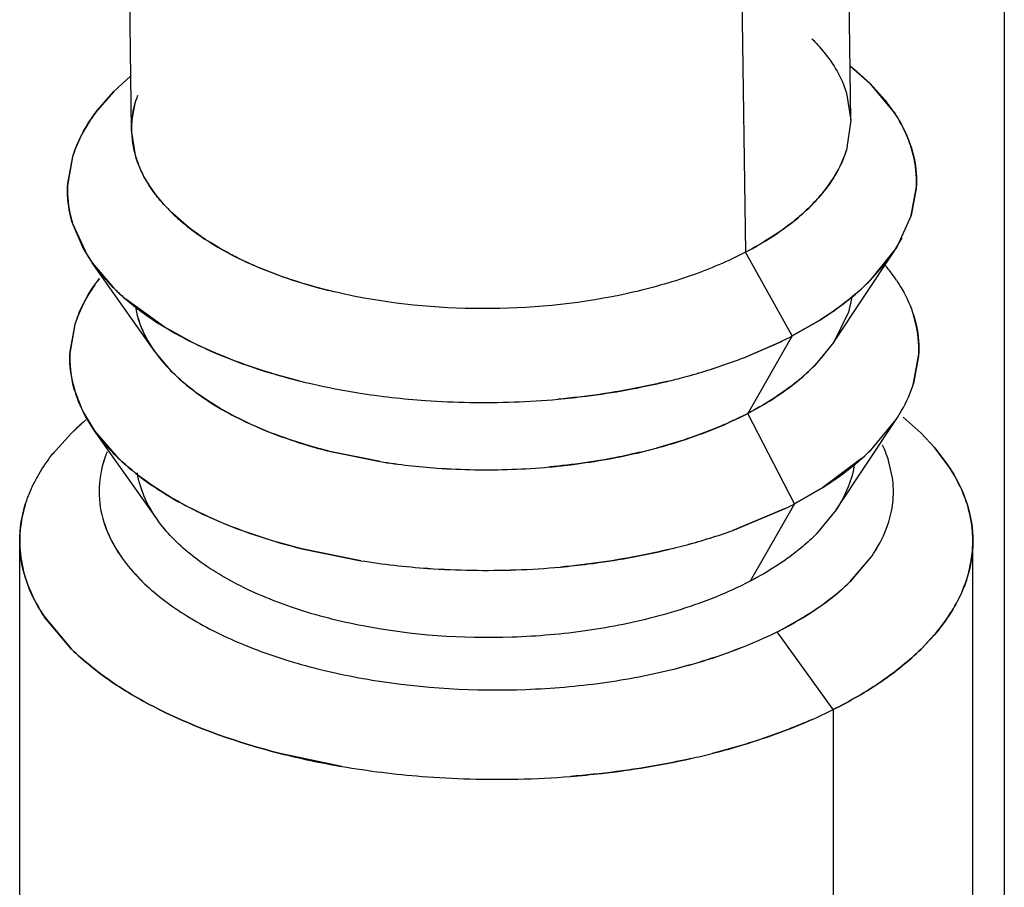
# Model space of a CAD drawing. Units: inches. Extents: x 0 to 17, y 0 to 11.
# Drawn here: x 8.2 to 8.3, y 2.5 to 2.6 of the extents above; entities that cross this region are included whole.
import ezdxf

# ---------------------------------------------------------------- set-up
doc = ezdxf.new("R2010")
doc.units = ezdxf.units.IN
doc.header["$LTSCALE"] = 0.935
doc.header["$MEASUREMENT"] = 0
doc.layers.get('0').update_dxf_attribs({"linetype": 'CONTINUOUS'})

msp = doc.modelspace()

# ---------------------------------------------------------------- linework, layer by layer
at = {"color": 7, "linetype": 'Continuous'}
for p, q in [((8.2813783966, 2.7314664209), (8.2813775877, 2.51113027)), ((8.2594331711, 2.6109469154), (8.2597916345, 2.585149192)), ((8.268535976599999, 2.6006773697), (8.2701895407, 2.5992171504)), ((8.2701795258, 2.5992268674), (8.2687972461, 2.6004668683)), ((8.2071001827, 2.5985556605), (8.2085036247, 2.5998444312)), ((8.207093107, 2.5985490692), (8.2057234203, 2.5969844113)), ((8.2057235863, 2.5969843832), (8.2071001827, 2.5985556605)), ((8.2721459087, 2.5968799131), (8.2701795258, 2.5992268674)), ((8.2701895407, 2.5992171504), (8.2714220042, 2.5978575982)), ((8.2682137114, 2.5984337536), (8.2685746744, 2.5961723226)), ((8.2685746744, 2.5961723226), (8.2682077444, 2.5936670283)), ((8.2089438684, 2.5930846827), (8.208585442, 2.5953378736)), ((8.2032627432, 2.5908844092), (8.203676621, 2.5931364372)), ((8.2036713206, 2.5931173388), (8.2032635753, 2.5908844444)), ((8.2740381674, 2.5904725671), (8.2736180498, 2.5882030821)), ((8.2736222389, 2.5882208014), (8.2740371907, 2.590472611)), ((8.213378435700001, 2.5871936951), (8.2118347307, 2.5885482146)), ((8.2736180498, 2.5882030821), (8.2724018674, 2.5855674393)), ((8.2049425371, 2.5848066799), (8.2036724391, 2.5875189805)), ((8.203690227000001, 2.587464812), (8.2045490315, 2.5854727688)), ((8.2721594156, 2.5851913515), (8.2728457485, 2.5863489931)), ((8.2045490315, 2.5854727688), (8.2053079476, 2.5842615421)), ((8.2724018674, 2.5855674393), (8.270200965199999, 2.5828048171)), ((8.2636873484, 2.5781617356), (8.259792324, 2.5851482345)), ((8.2053079476, 2.5842615421), (8.2070942864, 2.5821630162)), ((8.2070820738, 2.5821747777), (8.2056246768, 2.5838288819)), ((8.2702160663, 2.5828218982), (8.2715750676, 2.5843749466)), ((8.211303778200001, 2.5789237757), (8.2081034675, 2.5812316066)), ((8.268685845, 2.581517332), (8.2683763037, 2.580159988)), ((8.2683763037, 2.580159988), (8.2671570241, 2.5776575662)), ((8.2034563253, 2.5768634796), (8.2038713515, 2.5791337719)), ((8.2038658921, 2.57911451), (8.2034570563, 2.5768635151)), ((8.2136163433, 2.577646229), (8.211303778200001, 2.5789237757)), ((8.263687317, 2.5781629728), (8.2660395011, 2.5795140005)), ((8.266040625, 2.5795133395), (8.2636873484, 2.5781617356)), ((8.263687315, 2.5781629704), (8.259979099999999, 2.5717028228)), ((8.259860983, 2.5764329681), (8.262733279299999, 2.5776842759)), ((8.2627357964, 2.5776842047), (8.2598611605, 2.5764316656)), ((8.2671570241, 2.5776575662), (8.2655105708, 2.5756501)), ((8.211997501799999, 2.5751252707), (8.2105176162, 2.5768697921)), ((8.2654976483, 2.5756355503), (8.2663503352, 2.5765743392)), ((8.274233732999999, 2.5764877572), (8.2738125164, 2.5742002568)), ((8.273816742200001, 2.5742177515), (8.274232859, 2.5764878004)), ((8.2655105708, 2.5756501), (8.2645863776, 2.5747824696)), ((8.2038767215, 2.5734877762), (8.2045049548, 2.5719267245)), ((8.2045049548, 2.5719267245), (8.2055025192, 2.5702587133)), ((8.2638819028, 2.564158968), (8.259979148200001, 2.5717018332)), ((8.272937885900001, 2.5713991114), (8.2744492492, 2.570044797)), ((8.2047837607, 2.5711568665), (8.2035780462, 2.5700603241)), ((8.2704106378, 2.5688190693), (8.2723539871, 2.5711885227)), ((8.2022293078, 2.5685909216), (8.2035777638, 2.570060396)), ((8.2035780462, 2.5700603241), (8.202229922, 2.5685907984)), ((8.2055025192, 2.5702587133), (8.207288932300001, 2.5681601135)), ((8.2744492492, 2.570044797), (8.2755736985, 2.5688383481)), ((8.2293223479, 2.5676815465), (8.2251222526, 2.5685348214)), ((8.2251875053, 2.5685182949), (8.2293220263, 2.5676810882)), ((8.276729887, 2.5673073247), (8.2755471038, 2.5688677881)), ((8.2755736985, 2.5688383481), (8.2767310805, 2.5673075618)), ((8.2694763389, 2.5679313219), (8.2662351585, 2.565510561)), ((8.272052052100001, 2.5663338978), (8.271726063300001, 2.5677758496)), ((8.2720533678, 2.5663339559), (8.2717268606, 2.5677759134)), ((8.2638818885, 2.5641601439), (8.2662340726, 2.5655111717)), ((8.2662351585, 2.565510561), (8.2638819028, 2.564158968)), ((8.2638818865, 2.5641601416), (8.2601736715, 2.5576999939)), ((8.2630916508, 2.5637599296), (8.2587285149, 2.5619322684)), ((8.2587308517, 2.5619344391), (8.263088976699999, 2.563759833)), ((8.2673515956, 2.5636547374), (8.2656895238, 2.5616314571)), ((8.227695109099999, 2.5594136527), (8.2227771377, 2.5604114851)), ((8.2227773544, 2.5604117031), (8.2276954858, 2.5594141888)), ((8.2685622814, 2.5577103433), (8.2702216366, 2.559638579)), ((8.2685638676, 2.5577099618), (8.270218420800001, 2.5596390912)), ((8.203582211, 2.5520304925), (8.2013360405, 2.5547026045)), ((8.2013367575, 2.5547027053), (8.2035823127, 2.5520305179)), ((8.2671112406, 2.5469933326), (8.262429085, 2.5534763106)), ((8.2744330317, 2.5520366792), (8.2755415651, 2.5532207844)), ((8.2755433112, 2.5532203872), (8.2744347184, 2.5520362496)), ((8.2671110462, 2.5469944338), (8.267110904199999, 2.5083177709)), ((8.226124028200001, 2.5422459298), (8.2209709498, 2.5433365627))]:
    msp.add_line(p, q, dxfattribs=at)
at = {"color": 6, "linetype": 'Continuous'}
for p, q in [((8.268575739700001, 2.5961723373), (8.2682172763, 2.6219700607)), ((8.2085843767, 2.5953378588), (8.2082259132, 2.6211355822)), ((8.2671570354, 2.5776575643), (8.2721594289, 2.5851913493)), ((8.210517015, 2.5768696771), (8.205307238200001, 2.5842614064)), ((8.2673516069, 2.5636547355), (8.2723540005, 2.5711885205)), ((8.2107115866, 2.5628668483), (8.2055018097, 2.5702585776)), ((8.1992556949, 2.5223709057), (8.1992558369, 2.5610475686)), ((8.2787535348, 2.5223712361), (8.2787536768, 2.561047899))]:
    msp.add_line(p, q, dxfattribs=at)
at = {"color": 7, "linetype": 'Continuous'}
for centre, radius, start, end in [((8.2173764004, 2.595240635), 0.008816885, 160.2333892963, 162.7599607305), ((8.2601874734, 2.5887791128), 0.0144441538, 34.1139969354, 38.9412490373), ((8.2545820686, 2.5996961253), 0.0150919603, 315.3077494875, 318.0302547182), ((8.222165411699999, 2.5989403227), 0.0146532891, 222.5781774252, 225.1698374901), ((8.2231624214, 2.5999492492), 0.0160723119, 225.1828855161, 229.2437954452), ((8.2246091408, 2.6016070152), 0.0182725441, 229.2010796876, 232.0756293548), ((8.2164201515, 2.5920906296), 0.0135938057, 212.4001215987, 216.3139340537), ((8.2600773888, 2.5932218248), 0.0145073731, 322.4235509397, 326.3894935447), ((8.217071905, 2.5925614157), 0.0143977838, 216.2875803259, 217.3382490132), ((8.2600479331, 2.5745159667), 0.014867615, 36.3051957323, 39.9060125126), ((8.2609070796, 2.5751515639), 0.0137989227, 33.7146696466, 36.2905684947), ((8.2199127408, 2.5950780806), 0.0181967371, 225.1617208407, 226.0677455025), ((8.2208169578, 2.5960301651), 0.0195097455, 226.0952977421, 229.3340162785), ((8.217004447, 2.58206133), 0.0082387929, 189.2840681892, 197.5026494471), ((8.247119442699999, 2.6099889588), 0.0358812992, 295.799461371, 297.4995747977), ((8.2430968581, 2.6192112098), 0.0459470482, 289.6319046389, 291.3990507001), ((8.2413010389, 2.6244298124), 0.05146436059999999, 285.0892110776999, 289.5662526602), ((8.2416365518, 2.6233513408), 0.0503371459, 285.0672692682, 289.6141872535), ((8.2402508377, 2.6282597364), 0.0554370524, 283.5589407361, 285.1314753522001), ((8.2357512003, 2.6271783035), 0.0543821895, 255.945921787, 257.1601666627001), ((8.2366087197, 2.6310066013), 0.0583053264, 257.1745841761, 261.0015741394), ((8.2368124107, 2.6320420836), 0.0593605056, 257.2062736964, 260.9634387082), ((8.2638255371, 2.5773003216), 0.0104570626, 339.5544882725, 342.7551004139), ((8.2136767903, 2.5765456832), 0.0102668633, 197.1623998678, 201.0097144443), ((8.2376886562, 2.6378134115), 0.0651978418, 260.9995590667, 265.9678798212), ((8.2375877054, 2.6369736324), 0.0643520484, 260.9716142839, 266.0051747597), ((8.2379456946, 2.6419000462), 0.0692924419, 265.9934734117, 272.0998467872), ((8.2379339951, 2.6414644246), 0.0688560619, 265.978055368, 272.1227810478), ((8.2379870644, 2.6411576381), 0.0685490179, 272.0880285484, 275.169476222), ((8.2186564754, 2.5546851649), 0.0215352101, 130.3381667843, 134.4421484058), ((8.261959361499999, 2.5646058739), 0.0102715887, 24.3433188864, 25.726622876), ((8.2151729838, 2.557972744), 0.0167411448, 140.6356934538, 141.8189505438), ((8.2153108656, 2.5649335922), 0.0094643096, 157.8895527347, 163.1272127822), ((8.2401143044, 2.6141849056), 0.0470062757, 283.5168620257, 285.1048479165), ((8.2564972459, 2.5825528443), 0.0195511067, 311.594516745, 315.3054717377001), ((8.262575056000001, 2.5648742703), 0.009600005, 17.59265461859999, 24.3985708094), ((8.237872601900001, 2.6215494001), 0.0545427115, 260.9806258141, 266.0001595684), ((8.2379462365, 2.6222302494), 0.0552261935, 261.0161670003, 265.9734309362), ((8.2381627592, 2.625304811), 0.0583092211, 265.9731406832, 272.1078457251), ((8.2381663181, 2.6257288245), 0.0587315924, 265.9989204352, 272.0890887366), ((8.2382042346, 2.6250794194), 0.0580824661, 272.0751375072, 275.1698407099), ((8.2474132661, 2.5957912747), 0.0356625688, 296.0803647164, 297.5027046709), ((8.2414934588, 2.6104337467), 0.0514714538, 285.080663432, 289.5659881189), ((8.2418311065, 2.609348482), 0.0503370611, 285.0672781957, 289.6142123538), ((8.2405774453, 2.6137538747), 0.0549169339, 284.1357559006, 285.1354761986), ((8.240219413, 2.6151753291), 0.0563813942, 283.5008390712, 284.1374669222), ((8.237883307, 2.6238149703), 0.0652022169, 261.0103878598, 265.9681265105), ((8.2377830434, 2.622977918), 0.0643591989, 260.9823685524, 266.0049793808), ((8.238139919, 2.6278953503), 0.0692905479, 265.9936943425, 272.0782385643), ((8.2381283987, 2.6274578071), 0.0688522709, 265.9780149063, 272.1009493209), ((8.2381808182, 2.6271632132), 0.0685574108, 272.0662692068, 275.1697734623), ((8.2482824548, 2.5817783669), 0.0316406943, 296.5579280946, 297.6170191175), ((8.2463969767, 2.5848093201), 0.035196377, 297.0989109165, 298.0684259163), ((8.2485087624, 2.5842713447), 0.0416606895, 293.7125520282, 296.520556334), ((8.2488808658, 2.5834724751), 0.0407808105, 293.6880474108, 296.5534856258), ((8.2370850289, 2.6067761567), 0.06545442230000001, 255.7477559964, 260.3599096416), ((8.2414909275, 2.6043960996), 0.0630079637, 282.6056646194, 284.2714852656), ((8.2386758121, 2.6159578707), 0.07477297320000001, 260.3362766229, 265.4819039367), ((8.2385409779, 2.6149234678), 0.0737305315, 260.304695186, 265.5231545625), ((8.2390130039, 2.6205867401), 0.0794140254, 265.5024592321, 271.297517907), ((8.2389936197, 2.6201107158), 0.0789372982, 265.4895018626, 271.3193506939), ((8.239061942100001, 2.6194374536), 0.0782639287, 271.2807523236, 274.4981599824)]:
    msp.add_arc(centre, radius, start, end, dxfattribs=at)
for points, knots in [([(8.2653253859, 2.6029619812), (8.2656709403, 2.6026182858), (8.2668846751, 2.6012918072), (8.267826919600001, 2.5996879753), (8.2682137114, 2.5984337536)], [0, 0, 0, 0, 0.2707813244, 1, 1, 1, 1]), ([(8.2089541061, 2.5978532952), (8.208715463999999, 2.5970839912), (8.2084553561, 2.5954688552), (8.2087066333, 2.5938517729), (8.2089424494, 2.5930845547)], [0, 0, 0, 0, 0.5008789067, 1, 1, 1, 1]), ([(8.208585442, 2.5953378736), (8.2085825487, 2.5955481435), (8.2086047861, 2.5963979783), (8.208766235599999, 2.5972430815), (8.2089556449, 2.5978537441)], [0, 0, 0, 0, 0.2475009753, 1, 1, 1, 1]), ([(8.2057234203, 2.5969844113), (8.2054883029, 2.5966783151), (8.2046412559, 2.5954852346), (8.2039862253, 2.5941478604), (8.2036713206, 2.5931173388)], [0, 0, 0, 0, 0.2637264644, 1, 1, 1, 1]), ([(8.203676621, 2.5931364372), (8.2037789137, 2.5934687263), (8.2042787334, 2.5948396332), (8.205047503400001, 2.5961044662), (8.2057235863, 2.5969843832)], [0, 0, 0, 0, 0.2385707305, 1, 1, 1, 1]), ([(8.2736108901, 2.5938979591), (8.2735303608, 2.5941539109), (8.2731550041, 2.5951990291), (8.2726169003, 2.5961827181), (8.2721459087, 2.5968799131)], [0, 0, 0, 0, 0.241796784, 1, 1, 1, 1]), ([(8.272146125599999, 2.5968799903), (8.2723103401, 2.5966369217), (8.2729116938, 2.5956815498), (8.273382420499999, 2.5946409463), (8.273628695800001, 2.593842492)], [0, 0, 0, 0, 0.2598435368, 1, 1, 1, 1]), ([(8.2682077444, 2.5936670283), (8.2680829631, 2.593262903), (8.2674189463, 2.591564712), (8.26629058, 2.5900751036), (8.2653097773, 2.5890829837)], [0, 0, 0, 0, 0.2326410992, 1, 1, 1, 1]), ([(8.2658029117, 2.5896035564), (8.2660863492, 2.5899188772), (8.2670908696, 2.5911381491), (8.2678683071, 2.5925615404), (8.2682095161, 2.5936669031)], [0, 0, 0, 0, 0.2682073989, 1, 1, 1, 1]), ([(8.2740371907, 2.590472611), (8.2740548968, 2.5907589268), (8.2740734267, 2.5919138972), (8.2738712221, 2.5930705268), (8.2736108901, 2.5938979591)], [0, 0, 0, 0, 0.2485203848, 1, 1, 1, 1]), ([(8.273628695800001, 2.593842492), (8.2737136492, 2.5935670625), (8.2740016828, 2.5924686555), (8.2740903373, 2.591317776), (8.2740381674, 2.5904725671)], [0, 0, 0, 0, 0.2539387358, 1, 1, 1, 1]), ([(8.2089424494, 2.5930845547), (8.2090521312, 2.5927277093), (8.2096182065, 2.5912426958), (8.210555817100001, 2.5899169508), (8.211376017200001, 2.5890242825)], [0, 0, 0, 0, 0.2354469024, 1, 1, 1, 1]), ([(8.2113753914, 2.5890259724), (8.2110882914, 2.5893386014), (8.2100701057, 2.5905507754), (8.2092844911, 2.5919761658), (8.2089438684, 2.5930846827)], [0, 0, 0, 0, 0.2679435849, 1, 1, 1, 1]), ([(8.2036724391, 2.5875189805), (8.2035875812, 2.5877940395), (8.203299816, 2.5888909752), (8.2032109754, 2.5900402852), (8.2032627432, 2.5908844092)], [0, 0, 0, 0, 0.2539353286, 1, 1, 1, 1]), ([(8.2032635753, 2.5908844444), (8.203246073999999, 2.5905985957), (8.2032282002, 2.589445514), (8.2034303182, 2.5882908933), (8.203690227000001, 2.587464812)], [0, 0, 0, 0, 0.2485134677, 1, 1, 1, 1]), ([(8.2653097773, 2.5890829837), (8.2649422683, 2.5887112341), (8.2632698036, 2.5871808436), (8.2613362738, 2.5859534275), (8.259791635700001, 2.585149193)], [0, 0, 0, 0, 0.2308724629, 1, 1, 1, 1]), ([(8.259792324, 2.5851482345), (8.2603334554, 2.5854299566), (8.262306499, 2.5865372455), (8.2641481777, 2.5879060145), (8.2653108618, 2.5890819714)], [0, 0, 0, 0, 0.2694948202, 1, 1, 1, 1]), ([(8.2173705577, 2.5847112969), (8.2170013902, 2.584895884), (8.215614134700001, 2.5856272806), (8.2142896639, 2.586482934), (8.213378435700001, 2.5871936951)], [0, 0, 0, 0, 0.2631637773, 1, 1, 1, 1]), ([(8.2133784555, 2.5871932171), (8.2136716393, 2.5869645839), (8.2149362949, 2.5860361856), (8.2162999726, 2.5852464729), (8.2173701153, 2.5847113995)], [0, 0, 0, 0, 0.2370750133, 1, 1, 1, 1]), ([(8.2173701153, 2.5847113995), (8.217940696900001, 2.5844261076), (8.220401482, 2.5832963671), (8.2229934288, 2.5824643653), (8.2250006524, 2.5819647838)], [0, 0, 0, 0, 0.2357125063, 1, 1, 1, 1]), ([(8.2597916345, 2.585149192), (8.2583303743, 2.5843882459), (8.255141269500001, 2.5830471862), (8.2481007495, 2.5810843781), (8.2385935822, 2.5800798218), (8.2290779568, 2.5808859829), (8.2220274537, 2.582702347), (8.218834728600001, 2.583979198), (8.2173705577, 2.5847112969)], [0, 0, 0, 0, 0.1131405614, 0.2366204228, 0.5009806415, 0.7648482922, 0.8875819264, 1, 1, 1, 1]), ([(8.2059025489, 2.5829614428), (8.205669372000001, 2.5826568217), (8.204829006799999, 2.5814692933), (8.2041790277, 2.5801392421), (8.2038658921, 2.57911451)], [0, 0, 0, 0, 0.2636339161, 1, 1, 1, 1]), ([(8.2038713515, 2.5791337719), (8.2039730851, 2.5794642271), (8.2044696223, 2.5808272676), (8.2052321625, 2.5820855617), (8.2059027775, 2.5829614016)], [0, 0, 0, 0, 0.2386438323, 1, 1, 1, 1]), ([(8.2070942864, 2.5821630162), (8.2075275763, 2.5817328445), (8.2095043341, 2.5799613767), (8.2117912683, 2.5785587161), (8.213616199999999, 2.5776462197)], [0, 0, 0, 0, 0.2303219982, 1, 1, 1, 1]), ([(8.2660395011, 2.5795140005), (8.2664360836, 2.5797654056), (8.2679142086, 2.5807530088), (8.2692972947, 2.5818903084), (8.2702160663, 2.5828218982)], [0, 0, 0, 0, 0.2640934021, 1, 1, 1, 1]), ([(8.270200965199999, 2.5828048171), (8.2699068618, 2.5825073518), (8.2686193942, 2.5812906211), (8.2671826648, 2.5802373145), (8.266040625, 2.5795133395)], [0, 0, 0, 0, 0.2362672837, 1, 1, 1, 1]), ([(8.2723851896, 2.5828107583), (8.2725439599, 2.5825727073), (8.2731261338, 2.581636614), (8.2735826182, 2.5806196098), (8.2738231911, 2.5798396237)], [0, 0, 0, 0, 0.2595650209, 1, 1, 1, 1]), ([(8.209131960599999, 2.5796296269), (8.2092558018, 2.5792281936), (8.2099149049, 2.5775463684), (8.2110416906, 2.5760753482), (8.2120207786, 2.5751016959)], [0, 0, 0, 0, 0.2332727655, 1, 1, 1, 1]), ([(8.2105176162, 2.5768697921), (8.2103651524, 2.5770861749), (8.2098084127, 2.5779354993), (8.2093724684, 2.5788672357), (8.2091470852, 2.5795835139)], [0, 0, 0, 0, 0.2606347924, 1, 1, 1, 1]), ([(8.274232859, 2.5764878004), (8.274249920199999, 2.5767726414), (8.2742663846, 2.5779216568), (8.2740644547, 2.5790719535), (8.2738054616, 2.5798951303)], [0, 0, 0, 0, 0.2484968989, 1, 1, 1, 1]), ([(8.2738231911, 2.5798396237), (8.2739076931, 2.5795656512), (8.2741944386, 2.5784731063), (8.2742840025, 2.5773286108), (8.274233732999999, 2.5764877572)], [0, 0, 0, 0, 0.253934501, 1, 1, 1, 1]), ([(8.213616199999999, 2.5776462197), (8.214284294199999, 2.5773121615), (8.2171642382, 2.5759890378), (8.2201968181, 2.5750119844), (8.2225451602, 2.5744239384)], [0, 0, 0, 0, 0.2357963386, 1, 1, 1, 1]), ([(8.222622661299999, 2.5744043572), (8.2218049034, 2.5746078932), (8.2187250717, 2.5754527845), (8.2157194744, 2.5765946443), (8.2136163433, 2.577646229)], [0, 0, 0, 0, 0.2638333869, 1, 1, 1, 1]), ([(8.203867087699999, 2.573516126), (8.2037826826, 2.5737897268), (8.2034962095, 2.5748807957), (8.20340646, 2.5760237154), (8.2034563253, 2.5768634796)], [0, 0, 0, 0, 0.2539309173, 1, 1, 1, 1]), ([(8.2034570563, 2.5768635151), (8.2034403301, 2.576581326), (8.2034242584, 2.5754432018), (8.203622385800001, 2.5743038167), (8.2038767215, 2.5734877762)], [0, 0, 0, 0, 0.2485266975, 1, 1, 1, 1]), ([(8.259979148200001, 2.5717018332), (8.2605202765, 2.571983554), (8.2624933073, 2.5730908367), (8.2643349746, 2.5744595981), (8.2654976483, 2.5756355503)], [0, 0, 0, 0, 0.2694950062, 1, 1, 1, 1]), ([(8.2175571863, 2.5712647769), (8.2170098103, 2.5715384618), (8.2150218648, 2.5726131924), (8.213164282200001, 2.5739596308), (8.211997501799999, 2.5751252707)], [0, 0, 0, 0, 0.2706390173, 1, 1, 1, 1]), ([(8.2120207786, 2.5751016959), (8.212388282400001, 2.5747362324), (8.2140656829, 2.5732310141), (8.2160073668, 2.5720396952), (8.217556962, 2.5712648947)], [0, 0, 0, 0, 0.2302694535, 1, 1, 1, 1]), ([(8.2645863776, 2.5747824696), (8.2642586149, 2.5744965914), (8.2628210408, 2.5733308022), (8.261234030399999, 2.5723562142), (8.259979101699999, 2.5717028247)], [0, 0, 0, 0, 0.2351224549, 1, 1, 1, 1]), ([(8.244162984199999, 2.5728890088), (8.2449422616, 2.572959647), (8.2479938336, 2.5732901621), (8.2510236034, 2.5738326903), (8.2532466869, 2.5743689952)], [0, 0, 0, 0, 0.2549325264, 1, 1, 1, 1]), ([(8.2532478067, 2.5743677557), (8.2525183, 2.5741917325), (8.2495202507, 2.573530917), (8.246473163, 2.5730967585), (8.2441634694, 2.5728874405)], [0, 0, 0, 0, 0.2444755787, 1, 1, 1, 1]), ([(8.2723539871, 2.5711885227), (8.2725155687, 2.5714319266), (8.2731070951, 2.5723869521), (8.2735717913, 2.5734233985), (8.273816742200001, 2.5742177515)], [0, 0, 0, 0, 0.2600585236, 1, 1, 1, 1]), ([(8.207276670299999, 2.5681719005), (8.2069152569, 2.568531312), (8.2056277675, 2.5699240232), (8.2045898107, 2.5715686744), (8.2040924716, 2.5728647434)], [0, 0, 0, 0, 0.2685586452, 1, 1, 1, 1]), ([(8.259979099999999, 2.5717028228), (8.2594112068, 2.5714070925), (8.256958147, 2.5702303764), (8.254370720399999, 2.5693447035), (8.2523634911, 2.5688026692)], [0, 0, 0, 0, 0.2354484903, 1, 1, 1, 1]), ([(8.2523644453, 2.5688017224), (8.2530569019, 2.5689887429), (8.2556638834, 2.5697594754), (8.2582038352, 2.5707772657), (8.2599791468, 2.5717018324)], [0, 0, 0, 0, 0.2638074617, 1, 1, 1, 1]), ([(8.217556962, 2.5712648947), (8.2181275434, 2.5709796029), (8.2205883295, 2.5698498638), (8.223180279400001, 2.5690178689), (8.2251875053, 2.5685182949)], [0, 0, 0, 0, 0.2357124214, 1, 1, 1, 1]), ([(8.2251222526, 2.5685348214), (8.224435601, 2.5687067563), (8.2218488045, 2.5694199326), (8.2193244349, 2.5703811627), (8.2175571863, 2.5712647769)], [0, 0, 0, 0, 0.263760097, 1, 1, 1, 1]), ([(8.1997484758, 2.5641715608), (8.199863322799999, 2.5645326192), (8.2004234779, 2.5660226412), (8.2012794463, 2.5673922963), (8.2020296127, 2.5683428025)], [0, 0, 0, 0, 0.2383283278, 1, 1, 1, 1]), ([(8.2138109199, 2.5636433393), (8.2131683162, 2.563964647), (8.2108331775, 2.565226591), (8.2086504538, 2.5668057263), (8.207276670299999, 2.5681719005)], [0, 0, 0, 0, 0.2705124043, 1, 1, 1, 1]), ([(8.207288932300001, 2.5681601135), (8.2077222197, 2.5677299494), (8.2096989597, 2.5659585142), (8.2119858644, 2.5645558749), (8.2138107715, 2.5636433909)], [0, 0, 0, 0, 0.2303223045, 1, 1, 1, 1]), ([(8.2511011527, 2.5684806485), (8.2504855669, 2.56833259), (8.2479562017, 2.5677767437), (8.2453857993, 2.5674111354), (8.243437551, 2.5672345248)], [0, 0, 0, 0, 0.2445146466, 1, 1, 1, 1]), ([(8.2434379501, 2.5672332347), (8.2440953397, 2.5672928161), (8.246669905700001, 2.5675714751), (8.2492261389, 2.5680283565), (8.2511020649, 2.5684796348)], [0, 0, 0, 0, 0.2549052621, 1, 1, 1, 1]), ([(8.2662340726, 2.5655111717), (8.2666306552, 2.5657625768), (8.2681087801, 2.56675018), (8.2694918662, 2.5678874796), (8.2704106378, 2.5688190693)], [0, 0, 0, 0, 0.2640934021, 1, 1, 1, 1]), ([(8.206288086699999, 2.5677929187), (8.2060237327, 2.5669618524), (8.2057352934, 2.5652098264), (8.206015179, 2.5634562509), (8.2062759345, 2.562624439)], [0, 0, 0, 0, 0.5001068385, 1, 1, 1, 1]), ([(8.2688804166, 2.5675145032), (8.2687868123, 2.5668473487), (8.2684157975, 2.5654890506), (8.2677492093, 2.5642536965), (8.2673515956, 2.5636547374)], [0, 0, 0, 0, 0.4837597011999999, 1, 1, 1, 1]), ([(8.2782671861, 2.5641478433), (8.2781818177, 2.5644182954), (8.2777852133, 2.5655234948), (8.2772219315, 2.5665659221), (8.276729887, 2.5673073247)], [0, 0, 0, 0, 0.2416895545, 1, 1, 1, 1]), ([(8.2767310805, 2.5673075618), (8.2769007491, 2.5670518958), (8.277523050900001, 2.5660479543), (8.2780141373, 2.5649597803), (8.2782756176, 2.5641254317)], [0, 0, 0, 0, 0.2597709872, 1, 1, 1, 1]), ([(8.2107121878, 2.5628669633), (8.210293332400001, 2.5634614196), (8.2095856451, 2.5646922909), (8.2091774988, 2.5660570015), (8.2090681552, 2.5667293021)], [0, 0, 0, 0, 0.5163542149, 1, 1, 1, 1]), ([(8.2717388473, 2.5626436941), (8.2719237526, 2.5632411072), (8.2721695303, 2.5644697374), (8.2721360862, 2.5657230184), (8.272052052100001, 2.5663338978)], [0, 0, 0, 0, 0.5035190942000001, 1, 1, 1, 1]), ([(8.2717399196, 2.5626436036), (8.271925421699999, 2.5632407691), (8.2721716326, 2.5644695425), (8.272137669600001, 2.5657229461), (8.2720533678, 2.5663339559)], [0, 0, 0, 0, 0.5034280996, 1, 1, 1, 1]), ([(8.1997338947, 2.5579700925), (8.1994210292, 2.5589681541), (8.1990852118, 2.5610722036), (8.1994312926, 2.5631743937), (8.1997484758, 2.5641715608)], [0, 0, 0, 0, 0.4998931581, 1, 1, 1, 1]), ([(8.1997422752, 2.5641473096), (8.199662116, 2.5638932103), (8.1993830559, 2.5628826405), (8.1992573146, 2.5618292364), (8.1992572805, 2.5610475686)], [0, 0, 0, 0, 0.2542127499, 1, 1, 1, 1]), ([(8.2782756176, 2.5641254317), (8.2785884863, 2.5631271099), (8.278924291100001, 2.5610226219), (8.2785782384, 2.5589199809), (8.278261038, 2.5579226149)], [0, 0, 0, 0, 0.499906164, 1, 1, 1, 1]), ([(8.2787522333, 2.561047899), (8.2787522446, 2.5613074188), (8.278711683500001, 2.5623553904), (8.278504592300001, 2.5633957263), (8.2782671861, 2.5641478433)], [0, 0, 0, 0, 0.2475823618, 1, 1, 1, 1]), ([(8.2138107715, 2.5636433909), (8.2144814664, 2.5633080323), (8.2173733197, 2.5619798869), (8.2204188905, 2.5610004599), (8.2227773544, 2.5604117031)], [0, 0, 0, 0, 0.2357542038, 1, 1, 1, 1]), ([(8.2227771377, 2.5604114851), (8.221963179400001, 2.5606147417), (8.2188971784, 2.561458121), (8.215905115, 2.5625962227), (8.2138109199, 2.5636433393)], [0, 0, 0, 0, 0.2637931521, 1, 1, 1, 1]), ([(8.2062759345, 2.562624439), (8.2064127487, 2.562188001), (8.2071438284, 2.5603526744), (8.208387638, 2.5587531077), (8.209464991299999, 2.5576922071)], [0, 0, 0, 0, 0.2322434043, 1, 1, 1, 1]), ([(8.2062895873, 2.5625837911), (8.2064268039, 2.562152676), (8.207155752, 2.5603408298), (8.2083841664, 2.5587601278), (8.2094475122, 2.5577097918)], [0, 0, 0, 0, 0.232364216, 1, 1, 1, 1]), ([(8.2525513925, 2.5547980397), (8.2506002973, 2.5542714798), (8.246546394700001, 2.5534555655), (8.238279455, 2.5527387321), (8.230012994099999, 2.5533120586), (8.2223749583, 2.5552446083), (8.2174977301, 2.5572301308), (8.213540915800001, 2.5597029841), (8.211479714700001, 2.5617776585), (8.2107121878, 2.5628669633)], [0, 0, 0, 0, 0.1359489641, 0.2773286545, 0.5576059733, 0.6878160904999999, 0.8061921616, 0.9103575534999999, 1, 1, 1, 1]), ([(8.270218420800001, 2.5596390912), (8.270388923099999, 2.5598788548), (8.2710092523, 2.5608174505), (8.2714934096, 2.561850042), (8.2717399196, 2.5626436036)], [0, 0, 0, 0, 0.2614766206, 1, 1, 1, 1]), ([(8.2702216366, 2.559638579), (8.2703920119, 2.5598782696), (8.271011456, 2.5608169767), (8.2714932451, 2.5618501743), (8.2717388473, 2.5626436941)], [0, 0, 0, 0, 0.2614609435, 1, 1, 1, 1]), ([(8.2656895238, 2.5616314571), (8.265322079199999, 2.5612599392), (8.2636501536, 2.5597305743), (8.261717539400001, 2.5585038232), (8.2601736732, 2.5576999959)], [0, 0, 0, 0, 0.2308901285, 1, 1, 1, 1]), ([(8.1992572805, 2.5610475686), (8.1992572691, 2.5607880554), (8.199297828099999, 2.559740111), (8.1995049086, 2.5586998016), (8.199742302999999, 2.5579477024)], [0, 0, 0, 0, 0.2475824824, 1, 1, 1, 1]), ([(8.2782672403, 2.5579481635), (8.2783473993, 2.5582022624), (8.2786264583, 2.5592128304), (8.2787521991, 2.5602662327), (8.2787522333, 2.561047899)], [0, 0, 0, 0, 0.2542127348, 1, 1, 1, 1]), ([(8.2443578637, 2.5588862079), (8.2451318333, 2.5589563686), (8.2481632326, 2.5592843459), (8.2511731209, 2.5598215215), (8.2533821909, 2.5603519501)], [0, 0, 0, 0, 0.2548843871, 1, 1, 1, 1]), ([(8.2533832624, 2.5603507576), (8.2526582372, 2.5601766349), (8.2496794704, 2.5595228918), (8.2466525497, 2.5590926202), (8.244358333500001, 2.558884689)], [0, 0, 0, 0, 0.2445316954, 1, 1, 1, 1]), ([(8.2013360405, 2.5547026045), (8.201159366499999, 2.5549647673), (8.2005124078, 2.5559935692), (8.2000028734, 2.5571120327), (8.1997338947, 2.5579700925)], [0, 0, 0, 0, 0.2601166863, 1, 1, 1, 1]), ([(8.199742302999999, 2.5579477024), (8.1998300572, 2.5576696848), (8.2002394486, 2.5565327027), (8.2008249285, 2.5554624261), (8.2013367575, 2.5547027053)], [0, 0, 0, 0, 0.2414222705, 1, 1, 1, 1]), ([(8.2094475122, 2.5577097918), (8.2104982033, 2.5566719558), (8.213036754800001, 2.5547375048), (8.217540402000001, 2.552436815), (8.222840851, 2.5506114852), (8.2308516348, 2.5488748078), (8.2393525774, 2.548388373), (8.2478050477, 2.5491103745), (8.25193619, 2.5498955423), (8.2539275087, 2.5504017611)], [0, 0, 0, 0, 0.095026881, 0.2035429278, 0.3242780507, 0.4546705045, 0.7301312948, 0.8677937251000001, 1, 1, 1, 1]), ([(8.2601736715, 2.5576999939), (8.2596053188, 2.5574040244), (8.2571501527, 2.5562263781), (8.2545604221, 2.5553402349), (8.2525513925, 2.5547980397)], [0, 0, 0, 0, 0.2354400449, 1, 1, 1, 1]), ([(8.2629497914, 2.5537426259), (8.2634972702, 2.5540290862), (8.2654977115, 2.5551533883), (8.2673697283, 2.5565311355), (8.2685638676, 2.5577099618)], [0, 0, 0, 0, 0.2691328492, 1, 1, 1, 1]), ([(8.2629577764, 2.5537525195), (8.2640187085, 2.5543183376), (8.265988203600001, 2.5555023493), (8.2677835385, 2.55694726), (8.2685622814, 2.5577103433)], [0, 0, 0, 0, 0.5244456393, 1, 1, 1, 1]), ([(8.2755415651, 2.5532207844), (8.275858025, 2.5535901464), (8.2769876242, 2.5550232655), (8.2778643336, 2.5566709752), (8.2782672403, 2.5579481635)], [0, 0, 0, 0, 0.2664241379, 1, 1, 1, 1]), ([(8.278261038, 2.5579226149), (8.2781307646, 2.5575129991), (8.2774783194, 2.5558132331), (8.2764461782, 2.5542741411), (8.2755433112, 2.5532203872)], [0, 0, 0, 0, 0.2364992584, 1, 1, 1, 1]), ([(8.2539275087, 2.5504017611), (8.254698619400001, 2.5505977873), (8.2576035611, 2.5514112611), (8.2604351501, 2.552499939), (8.2624299114, 2.5534767499)], [0, 0, 0, 0, 0.2637419243, 1, 1, 1, 1]), ([(8.253928632400001, 2.5504005963), (8.2547016211, 2.550595795), (8.257607542799999, 2.5514028762), (8.2604443067, 2.5524837468), (8.2624290807, 2.5534763073)], [0, 0, 0, 0, 0.264308537, 1, 1, 1, 1]), ([(8.2209709498, 2.5433365627), (8.2175093163, 2.5442180118), (8.212599301000001, 2.5459094036), (8.2069173632, 2.5491818749), (8.2045836694, 2.5510472999), (8.203582211, 2.5520304925)], [0, 0, 0, 0, 0.5460651101, 0.7854596296999999, 1, 1, 1, 1]), ([(8.2035823127, 2.5520305179), (8.2045836096, 2.5510471661), (8.206917133200001, 2.5491815197), (8.2125989603, 2.5459088787), (8.2175090274, 2.5442175461), (8.2209707227, 2.5433363384)], [0, 0, 0, 0, 0.214540307, 0.453933574, 1, 1, 1, 1]), ([(8.2671110503, 2.5469944347), (8.2685112646, 2.547694511), (8.271093726, 2.5491847308), (8.2734293377, 2.5510510066), (8.2744330317, 2.5520366792)], [0, 0, 0, 0, 0.5267006879999999, 1, 1, 1, 1]), ([(8.2744347184, 2.5520362496), (8.2734308562, 2.5510504189), (8.2710947699, 2.5491838546), (8.2685117701, 2.5476934749), (8.2671112406, 2.5469933326)], [0, 0, 0, 0, 0.4732905998, 1, 1, 1, 1]), ([(8.2570234444, 2.5433326539), (8.2577564804, 2.5435192219), (8.2605548235, 2.544287157), (8.2632984034, 2.5452645836), (8.2652625406, 2.5461278792)], [0, 0, 0, 0, 0.2606594042, 1, 1, 1, 1]), ([(8.2652648317, 2.5461275937), (8.2646302504, 2.5458486062), (8.2619456415, 2.5447436674), (8.2591656054, 2.5438764455), (8.2570246482, 2.5433314716)], [0, 0, 0, 0, 0.2388346496, 1, 1, 1, 1]), ([(8.2451994964, 2.5414160402), (8.2460602637, 2.5414838768), (8.2494305758, 2.5418068659), (8.2527804121, 2.5423561438), (8.255241768200001, 2.542906931)], [0, 0, 0, 0, 0.2550270303, 1, 1, 1, 1]), ([(8.2552429052, 2.5429056714), (8.2544354131, 2.5427249475), (8.25111722, 2.5420488524), (8.247750528500001, 2.5416155071), (8.2451999535, 2.5414145892)], [0, 0, 0, 0, 0.2443833978, 1, 1, 1, 1])]:
    msp.add_open_spline(points, degree=3, knots=knots, dxfattribs=at)

doc.saveas('drawing.dxf')
